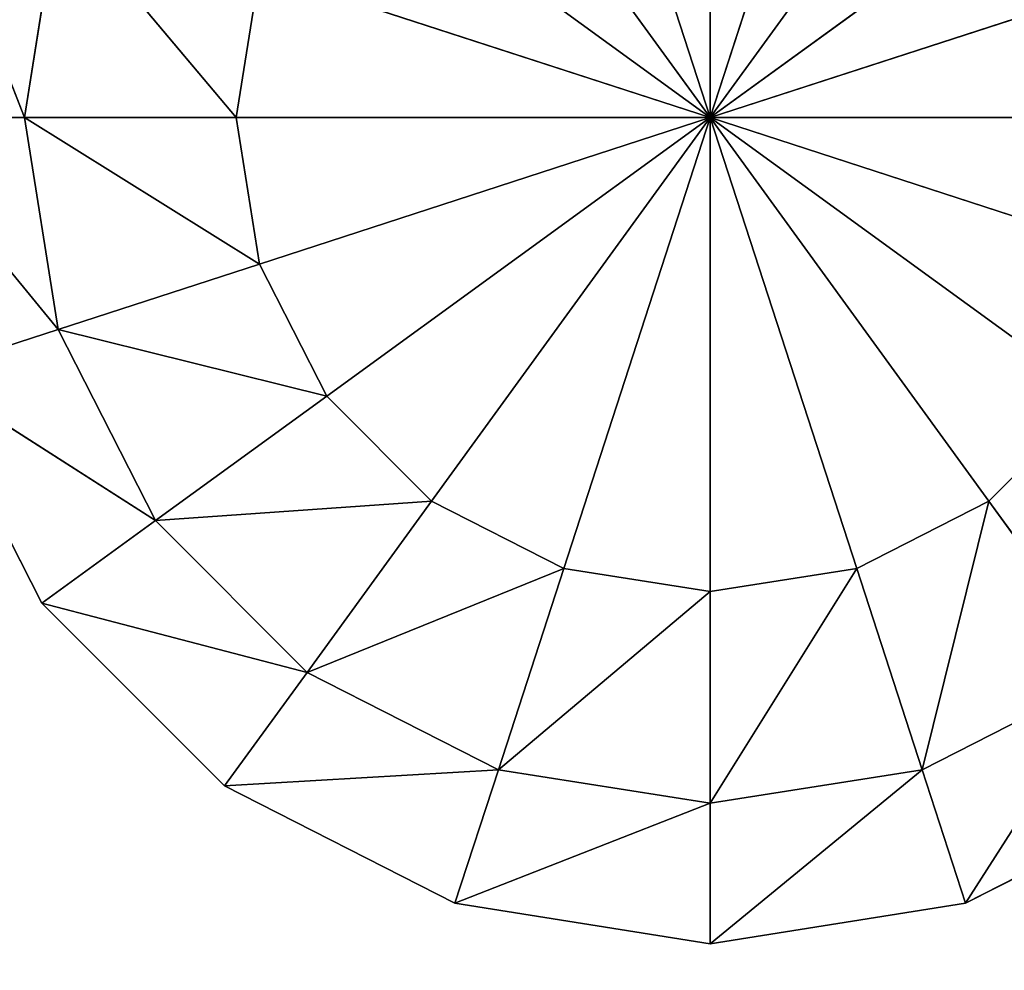
# Model space of a CAD drawing. Extents: x -1.24 to 1.26, y -0.5 to 0.6.
# Drawn here: x -0.73 to -0.72, y -0.13 to -0.13 of the extents above; entities that cross this region are included whole.
import ezdxf

# ---------------------------------------------------------------- set-up
doc = ezdxf.new("R2010")
doc.units = 0
doc.header["$LTSCALE"] = 0.0254
doc.layers.get('0').update_dxf_attribs({"color": 13, "linetype": 'CONTINUOUS'})

# ---------------------------------------------------------------- blocks, each defined once
blk = doc.blocks.new('CS413')
at = {"color": 252}
mesh = blk.add_polyface(dxfattribs=at)
corners = [(0.7872173, -0.1993811, 0.741898), (0.7870288, -0.1630478, 0.741898), (-0.8063579, -0.1629452, 0.741898)]
mesh.append_faces([[corners[k] for k in face] for face in [(0, 1, 2)]], dxfattribs={"color": 252})
mesh = blk.add_polyface(dxfattribs=at)
corners = [(0.7872173, -0.1993811, 0.741898), (-0.8063579, -0.1629452, 0.741898), (-0.8063579, -0.1993815, 0.741898)]
mesh.append_faces([[corners[k] for k in face] for face in [(0, 1, 2)]], dxfattribs={"color": 252})
mesh = blk.add_polyface(dxfattribs=at)
corners = [(0.728895, -0.1991225, 0.6818952), (-0.7479312, -0.1991225, 0.6818952), (0.728895, -0.1632043, 0.6818952)]
mesh.append_faces([[corners[k] for k in face] for face in [(0, 1, 2)]], dxfattribs={"color": 252})
mesh = blk.add_polyface(dxfattribs=at)
corners = [(0.728895, -0.1632043, 0.6818952), (-0.7479312, -0.1991225, 0.6818952), (-0.7479312, -0.1632043, 0.6818952)]
mesh.append_faces([[corners[k] for k in face] for face in [(0, 1, 2)]], dxfattribs={"color": 252})
blk = doc.blocks.new('CS4132_FR_5')
at = {"color": 252}
mesh = blk.add_polyface(dxfattribs=at)
corners = [(0.0000004, -0.5472458, 0.7701223), (-1.2472651, -0.0000003, 0.7701223), (-1.2472655, -0.5472455, 0.7701223)]
mesh.append_faces([[corners[k] for k in face] for face in [(0, 1, 2)]], dxfattribs={"color": 252})
mesh = blk.add_polyface(dxfattribs=at)
corners = [(0.0000004, -0.5472458, 0.7701223), (0.0000003, -0.0000003, 0.7701223), (-1.2472651, -0.0000003, 0.7701223)]
mesh.append_faces([[corners[k] for k in face] for face in [(0, 1, 2)]], dxfattribs={"color": 252})
blk = doc.blocks.new('CS4134')
at = {"color": 0}
for p, q in [((-0.7296584, -0.1813029, 0.6783465), (-0.7296584, -0.1773326, 0.6783465)), ((-0.7296584, -0.1813029, 0.6783465), (-0.7296584, -0.1773326, 0.6783465)), ((-0.7296584, -0.1813029, 0.6783465), (-0.7308853, -0.177527, 0.6783465)), ((-0.7296584, -0.1813029, 0.6783465), (-0.7308853, -0.177527, 0.6783465)), ((-0.7296584, -0.1813029, 0.6783465), (-0.7284315, -0.177527, 0.6783465)), ((-0.7296584, -0.1813029, 0.6783465), (-0.7284315, -0.177527, 0.6783465)), ((-0.7296584, -0.1813029, 0.6783465), (-0.731992, -0.1780909, 0.6783465)), ((-0.7296584, -0.1813029, 0.6783465), (-0.731992, -0.1780909, 0.6783465)), ((-0.7296584, -0.1813029, 0.6783465), (-0.7273247, -0.1780909, 0.6783465)), ((-0.7296584, -0.1813029, 0.6783465), (-0.7273247, -0.1780909, 0.6783465)), ((-0.7296584, -0.1813029, 0.6783465), (-0.7328704, -0.1789692, 0.6783465)), ((-0.7296584, -0.1813029, 0.6783465), (-0.7328704, -0.1789692, 0.6783465)), ((-0.7296584, -0.1813029, 0.6783465), (-0.7264463, -0.1789692, 0.6783465)), ((-0.7296584, -0.1813029, 0.6783465), (-0.7264463, -0.1789692, 0.6783465)), ((-0.7362396, -0.1791645, 0.6808171), (-0.7354018, -0.1813029, 0.6791507)), ((-0.7362396, -0.1791645, 0.6808171), (-0.7354018, -0.1813029, 0.6791507)), ((-0.7354018, -0.1813029, 0.6791507), (-0.7351207, -0.179528, 0.6791507)), ((-0.7354018, -0.1813029, 0.6791507), (-0.7351207, -0.179528, 0.6791507)), ((-0.7351207, -0.179528, 0.6791507), (-0.7336287, -0.1813029, 0.6783465)), ((-0.7351207, -0.179528, 0.6791507), (-0.7336287, -0.1813029, 0.6783465)), ((-0.7334344, -0.1800759, 0.6783465), (-0.7336287, -0.1813029, 0.6783465)), ((-0.7334344, -0.1800759, 0.6783465), (-0.7336287, -0.1813029, 0.6783465)), ((-0.7296584, -0.1813029, 0.6783465), (-0.7334344, -0.1800759, 0.6783465)), ((-0.7296584, -0.1813029, 0.6783465), (-0.7334344, -0.1800759, 0.6783465)), ((-0.7258824, -0.1800759, 0.6783465), (-0.7296584, -0.1813029, 0.6783465)), ((-0.7258824, -0.1800759, 0.6783465), (-0.7296584, -0.1813029, 0.6783465)), ((-0.7365783, -0.1813029, 0.6808171), (-0.7351207, -0.1830776, 0.6791507)), ((-0.7365783, -0.1813029, 0.6808171), (-0.7351207, -0.1830776, 0.6791507)), ((-0.7365783, -0.1813029, 0.6808171), (-0.7354018, -0.1813029, 0.6791507)), ((-0.7365783, -0.1813029, 0.6808171), (-0.7354018, -0.1813029, 0.6791507)), ((-0.7336287, -0.1813029, 0.6783465), (-0.7354018, -0.1813029, 0.6791507)), ((-0.7351207, -0.1830776, 0.6791507), (-0.7354018, -0.1813029, 0.6791507)), ((-0.7354018, -0.1813029, 0.6791507), (-0.7334344, -0.1825297, 0.6783465)), ((-0.7354018, -0.1813029, 0.6791507), (-0.7334344, -0.1825297, 0.6783465)), ((-0.7336287, -0.1813029, 0.6783465), (-0.7354018, -0.1813029, 0.6791507)), ((-0.7351207, -0.1830776, 0.6791507), (-0.7354018, -0.1813029, 0.6791507)), ((-0.7336287, -0.1813029, 0.6783465), (-0.7334344, -0.1825297, 0.6783465)), ((-0.7296584, -0.1813029, 0.6783465), (-0.7336287, -0.1813029, 0.6783465)), ((-0.7336287, -0.1813029, 0.6783465), (-0.7334344, -0.1825297, 0.6783465)), ((-0.7296584, -0.1813029, 0.6783465), (-0.7336287, -0.1813029, 0.6783465)), ((-0.7296584, -0.1813029, 0.6783465), (-0.7334344, -0.1825297, 0.6783465)), ((-0.7296584, -0.1813029, 0.6783465), (-0.7334344, -0.1825297, 0.6783465)), ((-0.7296584, -0.1813029, 0.6783465), (-0.7328704, -0.1836366, 0.6783465)), ((-0.7296584, -0.1813029, 0.6783465), (-0.7328704, -0.1836366, 0.6783465)), ((-0.7296584, -0.1813029, 0.6783465), (-0.731992, -0.1845149, 0.6783465)), ((-0.7296584, -0.1813029, 0.6783465), (-0.731992, -0.1845149, 0.6783465)), ((-0.7296584, -0.1813029, 0.6783465), (-0.7308853, -0.1850788, 0.6783465)), ((-0.7296584, -0.1813029, 0.6783465), (-0.7308853, -0.1850788, 0.6783465)), ((-0.7296584, -0.1813029, 0.6783465), (-0.7296584, -0.1852732, 0.6783465)), ((-0.7296584, -0.1813029, 0.6783465), (-0.7296584, -0.1852732, 0.6783465)), ((-0.7296584, -0.1813029, 0.6783465), (-0.7284315, -0.1850788, 0.6783465)), ((-0.7296584, -0.1813029, 0.6783465), (-0.7284315, -0.1850788, 0.6783465)), ((-0.7296584, -0.1813029, 0.6783465), (-0.7273247, -0.1845149, 0.6783465)), ((-0.7296584, -0.1813029, 0.6783465), (-0.7273247, -0.1845149, 0.6783465)), ((-0.7296584, -0.1813029, 0.6783465), (-0.7264463, -0.1836366, 0.6783465)), ((-0.7296584, -0.1813029, 0.6783465), (-0.7264463, -0.1836366, 0.6783465)), ((-0.7296584, -0.1813029, 0.6783465), (-0.7258824, -0.1825297, 0.6783465)), ((-0.7296584, -0.1813029, 0.6783465), (-0.7258824, -0.1825297, 0.6783465)), ((-0.7296584, -0.1813029, 0.6783465), (-0.725688, -0.1813029, 0.6783465)), ((-0.7296584, -0.1813029, 0.6783465), (-0.725688, -0.1813029, 0.6783465)), ((-0.7334344, -0.1825297, 0.6783465), (-0.7351207, -0.1830776, 0.6791507)), ((-0.7334344, -0.1825297, 0.6783465), (-0.7351207, -0.1830776, 0.6791507)), ((-0.7334344, -0.1825297, 0.6783465), (-0.7328704, -0.1836366, 0.6783465)), ((-0.7334344, -0.1825297, 0.6783465), (-0.7328704, -0.1836366, 0.6783465)), ((-0.7362396, -0.1834412, 0.6808171), (-0.7351207, -0.1830776, 0.6791507)), ((-0.7362396, -0.1834412, 0.6808171), (-0.7351207, -0.1830776, 0.6791507)), ((-0.7343049, -0.1846787, 0.6791507), (-0.7351207, -0.1830776, 0.6791507)), ((-0.7351207, -0.1830776, 0.6791507), (-0.7328704, -0.1836366, 0.6783465)), ((-0.7351207, -0.1830776, 0.6791507), (-0.7328704, -0.1836366, 0.6783465)), ((-0.7343049, -0.1846787, 0.6791507), (-0.7351207, -0.1830776, 0.6791507)), ((-0.7352567, -0.1853703, 0.6819145), (-0.7362396, -0.1834412, 0.6819145)), ((-0.7362396, -0.1834412, 0.6819145), (-0.7352567, -0.1853703, 0.6808171)), ((-0.7362396, -0.1834412, 0.6808171), (-0.7352567, -0.1853703, 0.6808171)), ((-0.7362396, -0.1834412, 0.6819145), (-0.7352567, -0.1853703, 0.6808171)), ((-0.7362396, -0.1834412, 0.6808171), (-0.7352567, -0.1853703, 0.6808171)), ((-0.7362396, -0.1834412, 0.6808171), (-0.7343049, -0.1846787, 0.6791507)), ((-0.7362396, -0.1834412, 0.6808171), (-0.7343049, -0.1846787, 0.6791507)), ((-0.7328704, -0.1836366, 0.6783465), (-0.7343049, -0.1846787, 0.6791507)), ((-0.7328704, -0.1836366, 0.6783465), (-0.7343049, -0.1846787, 0.6791507)), ((-0.7328704, -0.1836366, 0.6783465), (-0.731992, -0.1845149, 0.6783465)), ((-0.7328704, -0.1836366, 0.6783465), (-0.731992, -0.1845149, 0.6783465)), ((-0.7273247, -0.1845149, 0.6783465), (-0.7264463, -0.1836366, 0.6783465)), ((-0.7273247, -0.1845149, 0.6783465), (-0.7264463, -0.1836366, 0.6783465)), ((-0.7343049, -0.1846787, 0.6791507), (-0.731992, -0.1845149, 0.6783465)), ((-0.7343049, -0.1846787, 0.6791507), (-0.731992, -0.1845149, 0.6783465)), ((-0.731992, -0.1845149, 0.6783465), (-0.7330343, -0.1859495, 0.6791507)), ((-0.731992, -0.1845149, 0.6783465), (-0.7330343, -0.1859495, 0.6791507)), ((-0.731992, -0.1845149, 0.6783465), (-0.7308853, -0.1850788, 0.6783465)), ((-0.731992, -0.1845149, 0.6783465), (-0.7308853, -0.1850788, 0.6783465)), ((-0.7284315, -0.1850788, 0.6783465), (-0.7273247, -0.1845149, 0.6783465)), ((-0.7284315, -0.1850788, 0.6783465), (-0.7273247, -0.1845149, 0.6783465)), ((-0.7278835, -0.1867652, 0.6791507), (-0.7273247, -0.1845149, 0.6783465)), ((-0.7278835, -0.1867652, 0.6791507), (-0.7273247, -0.1845149, 0.6783465)), ((-0.7273247, -0.1845149, 0.6783465), (-0.7262825, -0.1859495, 0.6791507)), ((-0.7273247, -0.1845149, 0.6783465), (-0.7262825, -0.1859495, 0.6791507)), ((-0.7352567, -0.1853703, 0.6808171), (-0.7343049, -0.1846787, 0.6791507)), ((-0.7352567, -0.1853703, 0.6808171), (-0.7343049, -0.1846787, 0.6791507)), ((-0.7330343, -0.1859495, 0.6791507), (-0.7343049, -0.1846787, 0.6791507)), ((-0.7330343, -0.1859495, 0.6791507), (-0.7343049, -0.1846787, 0.6791507)), ((-0.7330343, -0.1859495, 0.6791507), (-0.7308853, -0.1850788, 0.6783465)), ((-0.7330343, -0.1859495, 0.6791507), (-0.7308853, -0.1850788, 0.6783465)), ((-0.7308853, -0.1850788, 0.6783465), (-0.7314332, -0.1867652, 0.6791507)), ((-0.7308853, -0.1850788, 0.6783465), (-0.7314332, -0.1867652, 0.6791507)), ((-0.7308853, -0.1850788, 0.6783465), (-0.7296584, -0.1852732, 0.6783465)), ((-0.7308853, -0.1850788, 0.6783465), (-0.7296584, -0.1852732, 0.6783465)), ((-0.7296584, -0.1870463, 0.6791507), (-0.7284315, -0.1850788, 0.6783465)), ((-0.7296584, -0.1852732, 0.6783465), (-0.7284315, -0.1850788, 0.6783465)), ((-0.7296584, -0.1870463, 0.6791507), (-0.7284315, -0.1850788, 0.6783465)), ((-0.7296584, -0.1852732, 0.6783465), (-0.7284315, -0.1850788, 0.6783465)), ((-0.7284315, -0.1850788, 0.6783465), (-0.7278835, -0.1867652, 0.6791507)), ((-0.7284315, -0.1850788, 0.6783465), (-0.7278835, -0.1867652, 0.6791507)), ((-0.7314332, -0.1867652, 0.6791507), (-0.7296584, -0.1852732, 0.6783465)), ((-0.7314332, -0.1867652, 0.6791507), (-0.7296584, -0.1852732, 0.6783465)), ((-0.7296584, -0.1852732, 0.6783465), (-0.7296584, -0.1870463, 0.6791507)), ((-0.7296584, -0.1852732, 0.6783465), (-0.7296584, -0.1870463, 0.6791507)), ((-0.7337258, -0.1869012, 0.6819145), (-0.7352567, -0.1853703, 0.6819145)), ((-0.7352567, -0.1853703, 0.6819145), (-0.7337258, -0.1869012, 0.6808171)), ((-0.7352567, -0.1853703, 0.6808171), (-0.7337258, -0.1869012, 0.6808171)), ((-0.7352567, -0.1853703, 0.6819145), (-0.7337258, -0.1869012, 0.6808171)), ((-0.7352567, -0.1853703, 0.6819145), (-0.7352567, -0.1853703, 0.6808171)), ((-0.7352567, -0.1853703, 0.6819145), (-0.7352567, -0.1853703, 0.6808171)), ((-0.7352567, -0.1853703, 0.6808171), (-0.7337258, -0.1869012, 0.6808171)), ((-0.7352567, -0.1853703, 0.6808171), (-0.7330343, -0.1859495, 0.6791507)), ((-0.7352567, -0.1853703, 0.6808171), (-0.7330343, -0.1859495, 0.6791507)), ((-0.7337258, -0.1869012, 0.6808171), (-0.7330343, -0.1859495, 0.6791507)), ((-0.7337258, -0.1869012, 0.6808171), (-0.7330343, -0.1859495, 0.6791507)), ((-0.7314332, -0.1867652, 0.6791507), (-0.7330343, -0.1859495, 0.6791507)), ((-0.7314332, -0.1867652, 0.6791507), (-0.7330343, -0.1859495, 0.6791507)), ((-0.7262825, -0.1859495, 0.6791507), (-0.7278835, -0.1867652, 0.6791507)), ((-0.7262825, -0.1859495, 0.6791507), (-0.7278835, -0.1867652, 0.6791507)), ((-0.72752, -0.187884, 0.6808171), (-0.7262825, -0.1859495, 0.6791507)), ((-0.72752, -0.187884, 0.6808171), (-0.7262825, -0.1859495, 0.6791507)), ((-0.7337258, -0.1869012, 0.6808171), (-0.7314332, -0.1867652, 0.6791507)), ((-0.7337258, -0.1869012, 0.6808171), (-0.7314332, -0.1867652, 0.6791507)), ((-0.7317967, -0.187884, 0.6808171), (-0.7314332, -0.1867652, 0.6791507)), ((-0.7317967, -0.187884, 0.6808171), (-0.7314332, -0.1867652, 0.6791507)), ((-0.7296584, -0.1870463, 0.6791507), (-0.7314332, -0.1867652, 0.6791507)), ((-0.7296584, -0.1870463, 0.6791507), (-0.7314332, -0.1867652, 0.6791507)), ((-0.7278835, -0.1867652, 0.6791507), (-0.7296584, -0.1870463, 0.6791507)), ((-0.7296584, -0.1882227, 0.6808171), (-0.7278835, -0.1867652, 0.6791507)), ((-0.7278835, -0.1867652, 0.6791507), (-0.7296584, -0.1870463, 0.6791507)), ((-0.7296584, -0.1882227, 0.6808171), (-0.7278835, -0.1867652, 0.6791507)), ((-0.72752, -0.187884, 0.6808171), (-0.7278835, -0.1867652, 0.6791507)), ((-0.72752, -0.187884, 0.6808171), (-0.7278835, -0.1867652, 0.6791507)), ((-0.7317967, -0.187884, 0.6819145), (-0.7337258, -0.1869012, 0.6819145)), ((-0.7337258, -0.1869012, 0.6819145), (-0.7317967, -0.187884, 0.6808171)), ((-0.7337258, -0.1869012, 0.6808171), (-0.7317967, -0.187884, 0.6808171)), ((-0.7337258, -0.1869012, 0.6819145), (-0.7317967, -0.187884, 0.6808171)), ((-0.7337258, -0.1869012, 0.6819145), (-0.7337258, -0.1869012, 0.6808171)), ((-0.7337258, -0.1869012, 0.6819145), (-0.7337258, -0.1869012, 0.6808171)), ((-0.7337258, -0.1869012, 0.6808171), (-0.7317967, -0.187884, 0.6808171)), ((-0.725591, -0.1869012, 0.6819145), (-0.72752, -0.187884, 0.6819145)), ((-0.72752, -0.187884, 0.6819145), (-0.725591, -0.1869012, 0.6808171)), ((-0.72752, -0.187884, 0.6808171), (-0.725591, -0.1869012, 0.6808171)), ((-0.72752, -0.187884, 0.6819145), (-0.725591, -0.1869012, 0.6808171)), ((-0.72752, -0.187884, 0.6808171), (-0.725591, -0.1869012, 0.6808171)), ((-0.7317967, -0.187884, 0.6808171), (-0.7296584, -0.1870463, 0.6791507)), ((-0.7317967, -0.187884, 0.6808171), (-0.7296584, -0.1870463, 0.6791507)), ((-0.7296584, -0.1882227, 0.6808171), (-0.7296584, -0.1870463, 0.6791507)), ((-0.7296584, -0.1882227, 0.6808171), (-0.7296584, -0.1870463, 0.6791507)), ((-0.7296584, -0.1882227, 0.6819145), (-0.7317967, -0.187884, 0.6819145)), ((-0.7317967, -0.187884, 0.6819145), (-0.7296584, -0.1882227, 0.6808171)), ((-0.7317967, -0.187884, 0.6808171), (-0.7296584, -0.1882227, 0.6808171)), ((-0.7317967, -0.187884, 0.6819145), (-0.7296584, -0.1882227, 0.6808171)), ((-0.7317967, -0.187884, 0.6819145), (-0.7317967, -0.187884, 0.6808171)), ((-0.7317967, -0.187884, 0.6819145), (-0.7317967, -0.187884, 0.6808171)), ((-0.7317967, -0.187884, 0.6808171), (-0.7296584, -0.1882227, 0.6808171)), ((-0.72752, -0.187884, 0.6819145), (-0.7296584, -0.1882227, 0.6819145)), ((-0.7296584, -0.1882227, 0.6819145), (-0.72752, -0.187884, 0.6808171)), ((-0.7296584, -0.1882227, 0.6808171), (-0.72752, -0.187884, 0.6808171)), ((-0.7296584, -0.1882227, 0.6819145), (-0.72752, -0.187884, 0.6808171)), ((-0.7296584, -0.1882227, 0.6808171), (-0.72752, -0.187884, 0.6808171)), ((-0.72752, -0.187884, 0.6819145), (-0.72752, -0.187884, 0.6808171)), ((-0.72752, -0.187884, 0.6819145), (-0.72752, -0.187884, 0.6808171)), ((-0.7296584, -0.1882227, 0.6819145), (-0.7296584, -0.1882227, 0.6808171)), ((-0.7296584, -0.1882227, 0.6819145), (-0.7296584, -0.1882227, 0.6808171))]:
    blk.add_line(p, q, dxfattribs=at)
at = {"color": 252}
mesh = blk.add_polyface(dxfattribs=at)
corners = [(-0.7296584, -0.1813029, 0.6783465), (-0.7308853, -0.177527, 0.6783465), (-0.7296584, -0.1773326, 0.6783465)]
mesh.append_faces([[corners[k] for k in face] for face in [(0, 1, 2)]], dxfattribs={"color": 252})
mesh = blk.add_polyface(dxfattribs=at)
corners = [(-0.7284315, -0.177527, 0.6783465), (-0.7296584, -0.1813029, 0.6783465), (-0.7296584, -0.1773326, 0.6783465)]
mesh.append_faces([[corners[k] for k in face] for face in [(0, 1, 2)]], dxfattribs={"color": 252})
mesh = blk.add_polyface(dxfattribs=at)
corners = [(-0.7296584, -0.1813029, 0.6783465), (-0.731992, -0.1780909, 0.6783465), (-0.7308853, -0.177527, 0.6783465)]
mesh.append_faces([[corners[k] for k in face] for face in [(0, 1, 2)]], dxfattribs={"color": 252})
mesh = blk.add_polyface(dxfattribs=at)
corners = [(-0.7273247, -0.1780909, 0.6783465), (-0.7296584, -0.1813029, 0.6783465), (-0.7284315, -0.177527, 0.6783465)]
mesh.append_faces([[corners[k] for k in face] for face in [(0, 1, 2)]], dxfattribs={"color": 252})
mesh = blk.add_polyface(dxfattribs=at)
corners = [(-0.7296584, -0.1813029, 0.6783465), (-0.7328704, -0.1789692, 0.6783465), (-0.731992, -0.1780909, 0.6783465)]
mesh.append_faces([[corners[k] for k in face] for face in [(0, 1, 2)]], dxfattribs={"color": 252})
mesh = blk.add_polyface(dxfattribs=at)
corners = [(-0.7264463, -0.1789692, 0.6783465), (-0.7296584, -0.1813029, 0.6783465), (-0.7273247, -0.1780909, 0.6783465)]
mesh.append_faces([[corners[k] for k in face] for face in [(0, 1, 2)]], dxfattribs={"color": 252})
mesh = blk.add_polyface(dxfattribs=at)
corners = [(-0.7296584, -0.1813029, 0.6783465), (-0.7334344, -0.1800759, 0.6783465), (-0.7328704, -0.1789692, 0.6783465)]
mesh.append_faces([[corners[k] for k in face] for face in [(0, 1, 2)]], dxfattribs={"color": 252})
mesh = blk.add_polyface(dxfattribs=at)
corners = [(-0.7258824, -0.1800759, 0.6783465), (-0.7296584, -0.1813029, 0.6783465), (-0.7264463, -0.1789692, 0.6783465)]
mesh.append_faces([[corners[k] for k in face] for face in [(0, 1, 2)]], dxfattribs={"color": 252})
mesh = blk.add_polyface(dxfattribs=at)
corners = [(-0.7362396, -0.1791645, 0.6808171), (-0.7354018, -0.1813029, 0.6791507), (-0.7365783, -0.1813029, 0.6808171)]
mesh.append_faces([[corners[k] for k in face] for face in [(0, 1, 2)]], dxfattribs={"color": 252})
mesh = blk.add_polyface(dxfattribs=at)
corners = [(-0.7362396, -0.1791645, 0.6808171), (-0.7351207, -0.179528, 0.6791507), (-0.7354018, -0.1813029, 0.6791507)]
mesh.append_faces([[corners[k] for k in face] for face in [(0, 1, 2)]], dxfattribs={"color": 252})
mesh = blk.add_polyface(dxfattribs=at)
corners = [(-0.7336287, -0.1813029, 0.6783465), (-0.7354018, -0.1813029, 0.6791507), (-0.7351207, -0.179528, 0.6791507)]
mesh.append_faces([[corners[k] for k in face] for face in [(0, 1, 2)]], dxfattribs={"color": 252})
mesh = blk.add_polyface(dxfattribs=at)
corners = [(-0.7334344, -0.1800759, 0.6783465), (-0.7336287, -0.1813029, 0.6783465), (-0.7351207, -0.179528, 0.6791507)]
mesh.append_faces([[corners[k] for k in face] for face in [(0, 1, 2)]], dxfattribs={"color": 252})
mesh = blk.add_polyface(dxfattribs=at)
corners = [(-0.7296584, -0.1813029, 0.6783465), (-0.7336287, -0.1813029, 0.6783465), (-0.7334344, -0.1800759, 0.6783465)]
mesh.append_faces([[corners[k] for k in face] for face in [(0, 1, 2)]], dxfattribs={"color": 252})
mesh = blk.add_polyface(dxfattribs=at)
corners = [(-0.725688, -0.1813029, 0.6783465), (-0.7296584, -0.1813029, 0.6783465), (-0.7258824, -0.1800759, 0.6783465)]
mesh.append_faces([[corners[k] for k in face] for face in [(0, 1, 2)]], dxfattribs={"color": 252})
mesh = blk.add_polyface(dxfattribs=at)
corners = [(-0.7365783, -0.1813029, 0.6808171), (-0.7351207, -0.1830776, 0.6791507), (-0.7362396, -0.1834412, 0.6808171)]
mesh.append_faces([[corners[k] for k in face] for face in [(0, 1, 2)]], dxfattribs={"color": 252})
mesh = blk.add_polyface(dxfattribs=at)
corners = [(-0.7354018, -0.1813029, 0.6791507), (-0.7351207, -0.1830776, 0.6791507), (-0.7365783, -0.1813029, 0.6808171)]
mesh.append_faces([[corners[k] for k in face] for face in [(0, 1, 2)]], dxfattribs={"color": 252})
mesh = blk.add_polyface(dxfattribs=at)
corners = [(-0.7334344, -0.1825297, 0.6783465), (-0.7351207, -0.1830776, 0.6791507), (-0.7354018, -0.1813029, 0.6791507)]
mesh.append_faces([[corners[k] for k in face] for face in [(0, 1, 2)]], dxfattribs={"color": 252})
mesh = blk.add_polyface(dxfattribs=at)
corners = [(-0.7334344, -0.1825297, 0.6783465), (-0.7354018, -0.1813029, 0.6791507), (-0.7336287, -0.1813029, 0.6783465)]
mesh.append_faces([[corners[k] for k in face] for face in [(0, 1, 2)]], dxfattribs={"color": 252})
mesh = blk.add_polyface(dxfattribs=at)
corners = [(-0.7296584, -0.1813029, 0.6783465), (-0.7334344, -0.1825297, 0.6783465), (-0.7336287, -0.1813029, 0.6783465)]
mesh.append_faces([[corners[k] for k in face] for face in [(0, 1, 2)]], dxfattribs={"color": 252})
mesh = blk.add_polyface(dxfattribs=at)
corners = [(-0.7296584, -0.1813029, 0.6783465), (-0.7328704, -0.1836366, 0.6783465), (-0.7334344, -0.1825297, 0.6783465)]
mesh.append_faces([[corners[k] for k in face] for face in [(0, 1, 2)]], dxfattribs={"color": 252})
mesh = blk.add_polyface(dxfattribs=at)
corners = [(-0.7296584, -0.1813029, 0.6783465), (-0.731992, -0.1845149, 0.6783465), (-0.7328704, -0.1836366, 0.6783465)]
mesh.append_faces([[corners[k] for k in face] for face in [(0, 1, 2)]], dxfattribs={"color": 252})
mesh = blk.add_polyface(dxfattribs=at)
corners = [(-0.7296584, -0.1813029, 0.6783465), (-0.7308853, -0.1850788, 0.6783465), (-0.731992, -0.1845149, 0.6783465)]
mesh.append_faces([[corners[k] for k in face] for face in [(0, 1, 2)]], dxfattribs={"color": 252})
mesh = blk.add_polyface(dxfattribs=at)
corners = [(-0.7296584, -0.1852732, 0.6783465), (-0.7308853, -0.1850788, 0.6783465), (-0.7296584, -0.1813029, 0.6783465)]
mesh.append_faces([[corners[k] for k in face] for face in [(0, 1, 2)]], dxfattribs={"color": 252})
mesh = blk.add_polyface(dxfattribs=at)
corners = [(-0.7284315, -0.1850788, 0.6783465), (-0.7296584, -0.1852732, 0.6783465), (-0.7296584, -0.1813029, 0.6783465)]
mesh.append_faces([[corners[k] for k in face] for face in [(0, 1, 2)]], dxfattribs={"color": 252})
mesh = blk.add_polyface(dxfattribs=at)
corners = [(-0.7273247, -0.1845149, 0.6783465), (-0.7284315, -0.1850788, 0.6783465), (-0.7296584, -0.1813029, 0.6783465)]
mesh.append_faces([[corners[k] for k in face] for face in [(0, 1, 2)]], dxfattribs={"color": 252})
mesh = blk.add_polyface(dxfattribs=at)
corners = [(-0.7264463, -0.1836366, 0.6783465), (-0.7273247, -0.1845149, 0.6783465), (-0.7296584, -0.1813029, 0.6783465)]
mesh.append_faces([[corners[k] for k in face] for face in [(0, 1, 2)]], dxfattribs={"color": 252})
mesh = blk.add_polyface(dxfattribs=at)
corners = [(-0.7258824, -0.1825297, 0.6783465), (-0.7264463, -0.1836366, 0.6783465), (-0.7296584, -0.1813029, 0.6783465)]
mesh.append_faces([[corners[k] for k in face] for face in [(0, 1, 2)]], dxfattribs={"color": 252})
mesh = blk.add_polyface(dxfattribs=at)
corners = [(-0.725688, -0.1813029, 0.6783465), (-0.7258824, -0.1825297, 0.6783465), (-0.7296584, -0.1813029, 0.6783465)]
mesh.append_faces([[corners[k] for k in face] for face in [(0, 1, 2)]], dxfattribs={"color": 252})
mesh = blk.add_polyface(dxfattribs=at)
corners = [(-0.7328704, -0.1836366, 0.6783465), (-0.7351207, -0.1830776, 0.6791507), (-0.7334344, -0.1825297, 0.6783465)]
mesh.append_faces([[corners[k] for k in face] for face in [(0, 1, 2)]], dxfattribs={"color": 252})
mesh = blk.add_polyface(dxfattribs=at)
corners = [(-0.7351207, -0.1830776, 0.6791507), (-0.7343049, -0.1846787, 0.6791507), (-0.7362396, -0.1834412, 0.6808171)]
mesh.append_faces([[corners[k] for k in face] for face in [(0, 1, 2)]], dxfattribs={"color": 252})
mesh = blk.add_polyface(dxfattribs=at)
corners = [(-0.7328704, -0.1836366, 0.6783465), (-0.7343049, -0.1846787, 0.6791507), (-0.7351207, -0.1830776, 0.6791507)]
mesh.append_faces([[corners[k] for k in face] for face in [(0, 1, 2)]], dxfattribs={"color": 252})
mesh = blk.add_polyface(dxfattribs=at)
corners = [(-0.7362396, -0.1834412, 0.6819145), (-0.7352567, -0.1853703, 0.6808171), (-0.7352567, -0.1853703, 0.6819145)]
mesh.append_faces([[corners[k] for k in face] for face in [(0, 1, 2)]], dxfattribs={"color": 252})
mesh = blk.add_polyface(dxfattribs=at)
corners = [(-0.7362396, -0.1834412, 0.6808171), (-0.7352567, -0.1853703, 0.6808171), (-0.7362396, -0.1834412, 0.6819145)]
mesh.append_faces([[corners[k] for k in face] for face in [(0, 1, 2)]], dxfattribs={"color": 252})
mesh = blk.add_polyface(dxfattribs=at)
corners = [(-0.7362396, -0.1834412, 0.6808171), (-0.7343049, -0.1846787, 0.6791507), (-0.7352567, -0.1853703, 0.6808171)]
mesh.append_faces([[corners[k] for k in face] for face in [(0, 1, 2)]], dxfattribs={"color": 252})
mesh = blk.add_polyface(dxfattribs=at)
corners = [(-0.731992, -0.1845149, 0.6783465), (-0.7343049, -0.1846787, 0.6791507), (-0.7328704, -0.1836366, 0.6783465)]
mesh.append_faces([[corners[k] for k in face] for face in [(0, 1, 2)]], dxfattribs={"color": 252})
mesh = blk.add_polyface(dxfattribs=at)
corners = [(-0.7262825, -0.1859495, 0.6791507), (-0.7273247, -0.1845149, 0.6783465), (-0.7264463, -0.1836366, 0.6783465)]
mesh.append_faces([[corners[k] for k in face] for face in [(0, 1, 2)]], dxfattribs={"color": 252})
mesh = blk.add_polyface(dxfattribs=at)
corners = [(-0.731992, -0.1845149, 0.6783465), (-0.7330343, -0.1859495, 0.6791507), (-0.7343049, -0.1846787, 0.6791507)]
mesh.append_faces([[corners[k] for k in face] for face in [(0, 1, 2)]], dxfattribs={"color": 252})
mesh = blk.add_polyface(dxfattribs=at)
corners = [(-0.7308853, -0.1850788, 0.6783465), (-0.7330343, -0.1859495, 0.6791507), (-0.731992, -0.1845149, 0.6783465)]
mesh.append_faces([[corners[k] for k in face] for face in [(0, 1, 2)]], dxfattribs={"color": 252})
mesh = blk.add_polyface(dxfattribs=at)
corners = [(-0.7273247, -0.1845149, 0.6783465), (-0.7278835, -0.1867652, 0.6791507), (-0.7284315, -0.1850788, 0.6783465)]
mesh.append_faces([[corners[k] for k in face] for face in [(0, 1, 2)]], dxfattribs={"color": 252})
mesh = blk.add_polyface(dxfattribs=at)
corners = [(-0.7262825, -0.1859495, 0.6791507), (-0.7278835, -0.1867652, 0.6791507), (-0.7273247, -0.1845149, 0.6783465)]
mesh.append_faces([[corners[k] for k in face] for face in [(0, 1, 2)]], dxfattribs={"color": 252})
mesh = blk.add_polyface(dxfattribs=at)
corners = [(-0.7343049, -0.1846787, 0.6791507), (-0.7330343, -0.1859495, 0.6791507), (-0.7352567, -0.1853703, 0.6808171)]
mesh.append_faces([[corners[k] for k in face] for face in [(0, 1, 2)]], dxfattribs={"color": 252})
mesh = blk.add_polyface(dxfattribs=at)
corners = [(-0.7308853, -0.1850788, 0.6783465), (-0.7314332, -0.1867652, 0.6791507), (-0.7330343, -0.1859495, 0.6791507)]
mesh.append_faces([[corners[k] for k in face] for face in [(0, 1, 2)]], dxfattribs={"color": 252})
mesh = blk.add_polyface(dxfattribs=at)
corners = [(-0.7296584, -0.1852732, 0.6783465), (-0.7314332, -0.1867652, 0.6791507), (-0.7308853, -0.1850788, 0.6783465)]
mesh.append_faces([[corners[k] for k in face] for face in [(0, 1, 2)]], dxfattribs={"color": 252})
mesh = blk.add_polyface(dxfattribs=at)
corners = [(-0.7278835, -0.1867652, 0.6791507), (-0.7296584, -0.1870463, 0.6791507), (-0.7284315, -0.1850788, 0.6783465)]
mesh.append_faces([[corners[k] for k in face] for face in [(0, 1, 2)]], dxfattribs={"color": 252})
mesh = blk.add_polyface(dxfattribs=at)
corners = [(-0.7284315, -0.1850788, 0.6783465), (-0.7296584, -0.1870463, 0.6791507), (-0.7296584, -0.1852732, 0.6783465)]
mesh.append_faces([[corners[k] for k in face] for face in [(0, 1, 2)]], dxfattribs={"color": 252})
mesh = blk.add_polyface(dxfattribs=at)
corners = [(-0.7296584, -0.1870463, 0.6791507), (-0.7314332, -0.1867652, 0.6791507), (-0.7296584, -0.1852732, 0.6783465)]
mesh.append_faces([[corners[k] for k in face] for face in [(0, 1, 2)]], dxfattribs={"color": 252})
mesh = blk.add_polyface(dxfattribs=at)
corners = [(-0.7352567, -0.1853703, 0.6819145), (-0.7337258, -0.1869012, 0.6808171), (-0.7337258, -0.1869012, 0.6819145)]
mesh.append_faces([[corners[k] for k in face] for face in [(0, 1, 2)]], dxfattribs={"color": 252})
mesh = blk.add_polyface(dxfattribs=at)
corners = [(-0.7352567, -0.1853703, 0.6808171), (-0.7337258, -0.1869012, 0.6808171), (-0.7352567, -0.1853703, 0.6819145)]
mesh.append_faces([[corners[k] for k in face] for face in [(0, 1, 2)]], dxfattribs={"color": 252})
mesh = blk.add_polyface(dxfattribs=at)
corners = [(-0.7352567, -0.1853703, 0.6808171), (-0.7330343, -0.1859495, 0.6791507), (-0.7337258, -0.1869012, 0.6808171)]
mesh.append_faces([[corners[k] for k in face] for face in [(0, 1, 2)]], dxfattribs={"color": 252})
mesh = blk.add_polyface(dxfattribs=at)
corners = [(-0.7337258, -0.1869012, 0.6808171), (-0.7330343, -0.1859495, 0.6791507), (-0.7314332, -0.1867652, 0.6791507)]
mesh.append_faces([[corners[k] for k in face] for face in [(0, 1, 2)]], dxfattribs={"color": 252})
mesh = blk.add_polyface(dxfattribs=at)
corners = [(-0.72752, -0.187884, 0.6808171), (-0.7278835, -0.1867652, 0.6791507), (-0.7262825, -0.1859495, 0.6791507)]
mesh.append_faces([[corners[k] for k in face] for face in [(0, 1, 2)]], dxfattribs={"color": 252})
mesh = blk.add_polyface(dxfattribs=at)
corners = [(-0.72752, -0.187884, 0.6808171), (-0.7262825, -0.1859495, 0.6791507), (-0.725591, -0.1869012, 0.6808171)]
mesh.append_faces([[corners[k] for k in face] for face in [(0, 1, 2)]], dxfattribs={"color": 252})
mesh = blk.add_polyface(dxfattribs=at)
corners = [(-0.7337258, -0.1869012, 0.6808171), (-0.7314332, -0.1867652, 0.6791507), (-0.7317967, -0.187884, 0.6808171)]
mesh.append_faces([[corners[k] for k in face] for face in [(0, 1, 2)]], dxfattribs={"color": 252})
mesh = blk.add_polyface(dxfattribs=at)
corners = [(-0.7317967, -0.187884, 0.6808171), (-0.7314332, -0.1867652, 0.6791507), (-0.7296584, -0.1870463, 0.6791507)]
mesh.append_faces([[corners[k] for k in face] for face in [(0, 1, 2)]], dxfattribs={"color": 252})
mesh = blk.add_polyface(dxfattribs=at)
corners = [(-0.7296584, -0.1882227, 0.6808171), (-0.7278835, -0.1867652, 0.6791507), (-0.72752, -0.187884, 0.6808171)]
mesh.append_faces([[corners[k] for k in face] for face in [(0, 1, 2)]], dxfattribs={"color": 252})
mesh = blk.add_polyface(dxfattribs=at)
corners = [(-0.7296584, -0.1882227, 0.6808171), (-0.7296584, -0.1870463, 0.6791507), (-0.7278835, -0.1867652, 0.6791507)]
mesh.append_faces([[corners[k] for k in face] for face in [(0, 1, 2)]], dxfattribs={"color": 252})
mesh = blk.add_polyface(dxfattribs=at)
corners = [(-0.7337258, -0.1869012, 0.6819145), (-0.7317967, -0.187884, 0.6808171), (-0.7317967, -0.187884, 0.6819145)]
mesh.append_faces([[corners[k] for k in face] for face in [(0, 1, 2)]], dxfattribs={"color": 252})
mesh = blk.add_polyface(dxfattribs=at)
corners = [(-0.7337258, -0.1869012, 0.6819145), (-0.7337258, -0.1869012, 0.6808171), (-0.7317967, -0.187884, 0.6808171)]
mesh.append_faces([[corners[k] for k in face] for face in [(0, 1, 2)]], dxfattribs={"color": 252})
mesh = blk.add_polyface(dxfattribs=at)
corners = [(-0.72752, -0.187884, 0.6819145), (-0.725591, -0.1869012, 0.6808171), (-0.725591, -0.1869012, 0.6819145)]
mesh.append_faces([[corners[k] for k in face] for face in [(0, 1, 2)]], dxfattribs={"color": 252})
mesh = blk.add_polyface(dxfattribs=at)
corners = [(-0.72752, -0.187884, 0.6819145), (-0.72752, -0.187884, 0.6808171), (-0.725591, -0.1869012, 0.6808171)]
mesh.append_faces([[corners[k] for k in face] for face in [(0, 1, 2)]], dxfattribs={"color": 252})
mesh = blk.add_polyface(dxfattribs=at)
corners = [(-0.7317967, -0.187884, 0.6808171), (-0.7296584, -0.1870463, 0.6791507), (-0.7296584, -0.1882227, 0.6808171)]
mesh.append_faces([[corners[k] for k in face] for face in [(0, 1, 2)]], dxfattribs={"color": 252})
mesh = blk.add_polyface(dxfattribs=at)
corners = [(-0.7317967, -0.187884, 0.6819145), (-0.7296584, -0.1882227, 0.6808171), (-0.7296584, -0.1882227, 0.6819145)]
mesh.append_faces([[corners[k] for k in face] for face in [(0, 1, 2)]], dxfattribs={"color": 252})
mesh = blk.add_polyface(dxfattribs=at)
corners = [(-0.7317967, -0.187884, 0.6819145), (-0.7317967, -0.187884, 0.6808171), (-0.7296584, -0.1882227, 0.6808171)]
mesh.append_faces([[corners[k] for k in face] for face in [(0, 1, 2)]], dxfattribs={"color": 252})
mesh = blk.add_polyface(dxfattribs=at)
corners = [(-0.7296584, -0.1882227, 0.6819145), (-0.72752, -0.187884, 0.6808171), (-0.72752, -0.187884, 0.6819145)]
mesh.append_faces([[corners[k] for k in face] for face in [(0, 1, 2)]], dxfattribs={"color": 252})
mesh = blk.add_polyface(dxfattribs=at)
corners = [(-0.7296584, -0.1882227, 0.6819145), (-0.7296584, -0.1882227, 0.6808171), (-0.72752, -0.187884, 0.6808171)]
mesh.append_faces([[corners[k] for k in face] for face in [(0, 1, 2)]], dxfattribs={"color": 252})
blk = doc.blocks.new('PIANO_INF_')
at = {"color": 252}
mesh = blk.add_polyface(dxfattribs=at)
corners = [(0.0000201, -0.538674, 0.7517608), (-1.2375832, -0.5386741, 0.7517608), (-1.2386596, -0.0000093, 0.7517608)]
mesh.append_faces([[corners[k] for k in face] for face in [(0, 1, 2)]], dxfattribs={"color": 252})
mesh = blk.add_polyface(dxfattribs=at)
corners = [(1.2386991, -0.0000095, 0.7517608), (0.0000201, -0.538674, 0.7517608), (-1.2386596, -0.0000093, 0.7517608)]
mesh.append_faces([[corners[k] for k in face] for face in [(0, 1, 2)]], dxfattribs={"color": 252})
blk = doc.blocks.new('SKP79A2')
at = {"color": 0}
for name in ['CS4132_FR_5', 'PIANO_INF_', 'CS413', 'CS4134']:
    blk.add_blockref(name, (0, 0), dxfattribs=at)

msp = doc.modelspace()

# ---------------------------------------------------------------- block references
at = {"color": 0}
msp.add_blockref('SKP79A2', (0.0069464, 0.0539095), dxfattribs=at)

doc.saveas('drawing.dxf')
